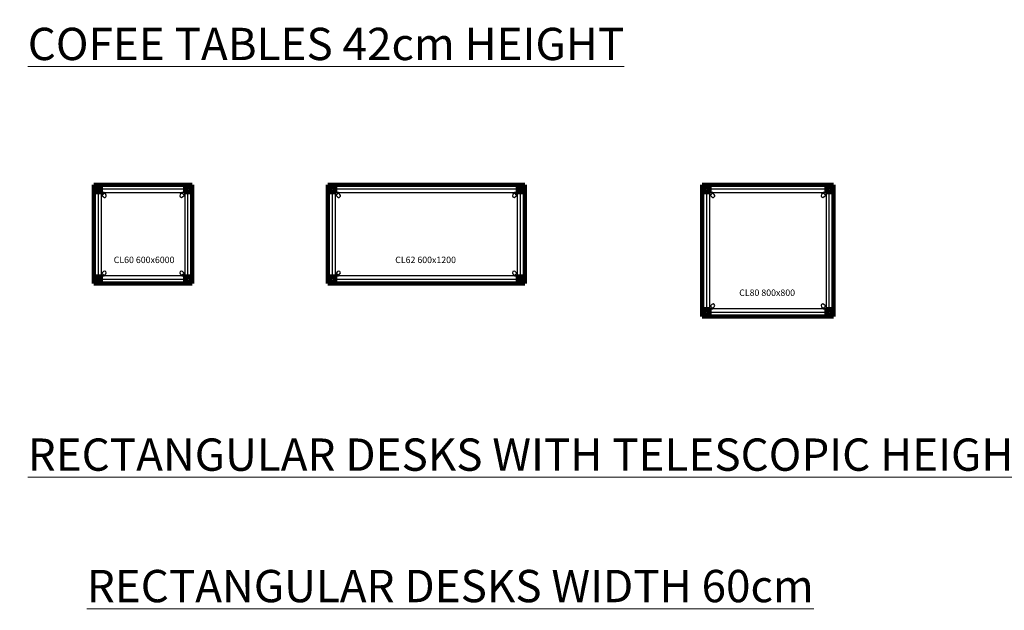
# Model space of a CAD drawing. Units: millimetres. Extents: x -10747 to 2865, y -21218 to 13705.
# Drawn here: x -10747 to -4746, y -12490 to -8895 of the extents above; entities that cross this region are included whole.
import ezdxf

# ---------------------------------------------------------------- set-up
doc = ezdxf.new("R2010")
doc.units = ezdxf.units.MM
for name, color, linetype, lineweight in [('2D', 255, 'Continuous', 18), ('REF', 3, 'Continuous', 9), ('TEXTO', 255, 'Continuous', 9)]:
    doc.layers.add(name, color=color, linetype=linetype, lineweight=lineweight)

# ---------------------------------------------------------------- blocks, each defined once
blk = doc.blocks.new('03_MESA COLECTIVA_MESA DE CENTRO - CL60 600x6000-624728-Nivel 1')
at = {"layer": '2D', "lineweight": 211}
for p, q in [((300, 300), (-300, 300)), ((-300, 300), (-300, -300)), ((-300, -300), (-300, 300)), ((-300, 300), (300, 300)), ((-300, 300), (-300, 300)), ((300, -300), (300, 300)), ((300, 300), (300, -300)), ((300, 300), (300, 300)), ((-300, -300), (300, -300)), ((300, -300), (-300, -300)), ((-300, -300), (-300, -300)), ((300, -300), (300, -300))]:
    blk.add_line(p, q, dxfattribs=at)
at = {"layer": '2D', "lineweight": 200}
for p, q in [((-292, 290.5), (-292, 258.5)), ((-292, 258.5), (-292, 290.5)), ((-258.5, 292), (-290.5, 292)), ((-290.5, 292), (-258.5, 292)), ((-290.5, 257), (-258.5, 257)), ((-258.5, 257), (-290.5, 257)), ((-257, 258.5), (-257, 290.5)), ((-257, 290.5), (-257, 258.5)), ((257, 290.5), (257, 258.5)), ((257, 258.5), (257, 290.5)), ((290.5, 292), (258.5, 292)), ((258.5, 292), (290.5, 292)), ((258.5, 257), (290.5, 257)), ((290.5, 257), (258.5, 257)), ((292, 258.5), (292, 290.5)), ((292, 290.5), (292, 258.5)), ((-292, -258.5), (-292, -290.5)), ((-292, -290.5), (-292, -258.5)), ((-258.5, -257), (-290.5, -257)), ((-290.5, -257), (-258.5, -257)), ((-290.5, -292), (-258.5, -292)), ((-258.5, -292), (-290.5, -292)), ((-257, -290.5), (-257, -258.5)), ((-257, -258.5), (-257, -290.5)), ((257, -258.5), (257, -290.5)), ((257, -290.5), (257, -258.5)), ((290.5, -257), (258.5, -257)), ((258.5, -257), (290.5, -257)), ((258.5, -292), (290.5, -292)), ((290.5, -292), (258.5, -292)), ((292, -290.5), (292, -258.5)), ((292, -258.5), (292, -290.5))]:
    blk.add_line(p, q, dxfattribs=at)
at = {"layer": '2D', "lineweight": 25}
for p, q in [((-292, 290.5), (-292, 258.5)), ((-292, 258.5), (-292, 290.5)), ((-258.5, 292), (-290.5, 292)), ((-290.5, 292), (-258.5, 292)), ((-290.5, 257), (-258.5, 257)), ((-258.5, 257), (-290.5, 257)), ((-274, 257), (-274, -257)), ((-272, 257), (-274, 257)), ((-274, 257), (-274, 257)), ((-274, 257), (-272, 257)), ((-256, 257), (-272, 257)), ((-272, 257), (-256, 257)), ((-257, 258.5), (-257, 290.5)), ((-257, 290.5), (-257, 258.5)), ((257, 274), (-257, 274)), ((-257, 272), (-257, 274)), ((-257, 274), (-257, 274)), ((-257, 274), (-257, 272)), ((-257, 256), (-257, 272)), ((-257, 272), (-257, 256)), ((-257, 256), (-257, 254)), ((-257, 254), (-257, 256)), ((-257, 254), (257, 254)), ((-257, 254), (-257, 254)), ((-256, 257), (-254, 257)), ((-254, 257), (-256, 257)), ((-254, -257), (-254, 257)), ((-254, 257), (-254, 257)), ((-254, 253), (-254, 237)), ((-254, 237), (-254, 253)), ((-237, 254), (-253, 254)), ((-253, 254), (-237, 254)), ((-236.5, 252), (-252, 236.5)), ((-252, 236.5), (-236.5, 252)), ((-236.5, 253.4), (-237, 254)), ((-237, 254), (-236.5, 253.4)), ((-237, 254), (-237, 254)), ((-227.1, 241.3), (-236.5, 250.6)), ((-227.1, 241.3), (-236.5, 250.6)), ((236.5, 250.6), (227.1, 241.3)), ((236.5, 250.6), (227.1, 241.3)), ((237, 254), (236.5, 253.4)), ((236.5, 253.4), (237, 254)), ((252, 236.5), (236.5, 252)), ((236.5, 252), (252, 236.5)), ((253, 254), (237, 254)), ((237, 254), (253, 254)), ((237, 254), (237, 254)), ((254, 257), (254, -257)), ((256, 257), (254, 257)), ((254, 257), (254, 257)), ((254, 257), (256, 257)), ((254, 237), (254, 253)), ((254, 253), (254, 237)), ((256, 257), (272, 257)), ((272, 257), (256, 257)), ((257, 290.5), (257, 258.5)), ((257, 258.5), (257, 290.5)), ((257, 272), (257, 274)), ((257, 274), (257, 274)), ((257, 274), (257, 272)), ((257, 256), (257, 272)), ((257, 272), (257, 256)), ((257, 256), (257, 254)), ((257, 254), (257, 256)), ((257, 254), (257, 254)), ((290.5, 292), (258.5, 292)), ((258.5, 292), (290.5, 292)), ((258.5, 257), (290.5, 257)), ((290.5, 257), (258.5, 257)), ((272, 257), (274, 257)), ((274, 257), (272, 257)), ((274, -257), (274, 257)), ((274, 257), (274, 257)), ((292, 258.5), (292, 290.5)), ((292, 290.5), (292, 258.5)), ((-254, 237), (-253.4, 236.5)), ((-253.4, 236.5), (-254, 237)), ((-254, 237), (-254, 237)), ((-250.6, 236.5), (-241.3, 227.1)), ((-250.6, 236.5), (-241.3, 227.1)), ((241.3, 227.1), (250.6, 236.5)), ((241.3, 227.1), (250.6, 236.5)), ((253.4, 236.5), (254, 237)), ((254, 237), (253.4, 236.5)), ((254, 237), (254, 237)), ((-253.4, -236.5), (-254, -237)), ((-254, -237), (-253.4, -236.5)), ((-254, -237), (-254, -253)), ((-254, -253), (-254, -237)), ((-254, -237), (-254, -237)), ((-252, -236.5), (-236.5, -252)), ((-236.5, -252), (-252, -236.5)), ((-241.3, -227.1), (-250.6, -236.5)), ((-241.3, -227.1), (-250.6, -236.5)), ((236.5, -252), (252, -236.5)), ((252, -236.5), (236.5, -252)), ((250.6, -236.5), (241.3, -227.1)), ((250.6, -236.5), (241.3, -227.1)), ((254, -237), (253.4, -236.5)), ((253.4, -236.5), (254, -237)), ((254, -253), (254, -237)), ((254, -237), (254, -253)), ((254, -237), (254, -237)), ((-292, -258.5), (-292, -290.5)), ((-292, -290.5), (-292, -258.5)), ((-258.5, -257), (-290.5, -257)), ((-290.5, -257), (-258.5, -257)), ((-290.5, -292), (-258.5, -292)), ((-258.5, -292), (-290.5, -292)), ((-272, -257), (-274, -257)), ((-274, -257), (-274, -257)), ((-274, -257), (-272, -257)), ((-256, -257), (-272, -257)), ((-272, -257), (-256, -257)), ((257, -254), (-257, -254)), ((-257, -256), (-257, -254)), ((-257, -254), (-257, -254)), ((-257, -254), (-257, -256)), ((-257, -256), (-257, -272)), ((-257, -272), (-257, -256)), ((-257, -290.5), (-257, -258.5)), ((-257, -258.5), (-257, -290.5)), ((-257, -272), (-257, -274)), ((-257, -274), (-257, -272)), ((-257, -274), (257, -274)), ((-257, -274), (-257, -274)), ((-256, -257), (-254, -257)), ((-254, -257), (-256, -257)), ((-254, -257), (-254, -257)), ((-253, -254), (-237, -254)), ((-237, -254), (-253, -254)), ((-237, -254), (-236.5, -253.4)), ((-236.5, -253.4), (-237, -254)), ((-237, -254), (-237, -254)), ((-236.5, -250.6), (-227.1, -241.3)), ((-236.5, -250.6), (-227.1, -241.3)), ((227.1, -241.3), (236.5, -250.6)), ((227.1, -241.3), (236.5, -250.6)), ((236.5, -253.4), (237, -254)), ((237, -254), (236.5, -253.4)), ((237, -254), (253, -254)), ((253, -254), (237, -254)), ((237, -254), (237, -254)), ((256, -257), (254, -257)), ((254, -257), (254, -257)), ((254, -257), (256, -257)), ((256, -257), (272, -257)), ((272, -257), (256, -257)), ((257, -256), (257, -254)), ((257, -254), (257, -254)), ((257, -254), (257, -256)), ((257, -256), (257, -272)), ((257, -272), (257, -256)), ((257, -258.5), (257, -290.5)), ((257, -290.5), (257, -258.5)), ((257, -272), (257, -274)), ((257, -274), (257, -272)), ((257, -274), (257, -274)), ((290.5, -257), (258.5, -257)), ((258.5, -257), (290.5, -257)), ((258.5, -292), (290.5, -292)), ((290.5, -292), (258.5, -292)), ((272, -257), (274, -257)), ((274, -257), (272, -257)), ((274, -257), (274, -257)), ((292, -290.5), (292, -258.5)), ((292, -258.5), (292, -290.5))]:
    blk.add_line(p, q, dxfattribs=at)
at = {"layer": '2D', "lineweight": 200}
for points in [[(-256.6, 274.5), (-257.8, 280.9), (-261.1, 286.4), (-266.3, 290.4), (-272.5, 292.3), (-279, 291.9), (-284.9, 289.1), (-289.4, 284.5), (-292, 278.5), (-292.4, 274.5)], [(-292.4, 274.5), (-291.2, 268.1), (-287.9, 262.6), (-282.7, 258.6), (-276.5, 256.7), (-270, 257.1), (-264.1, 259.9), (-259.6, 264.5), (-257, 270.5), (-256.6, 274.5)], [(292.4, 274.5), (291.2, 280.9), (287.9, 286.4), (282.7, 290.4), (276.5, 292.3), (270, 291.9), (264.1, 289.1), (259.6, 284.5), (257, 278.5), (256.6, 274.5)], [(256.6, 274.5), (257.8, 268.1), (261.1, 262.6), (266.3, 258.6), (272.5, 256.7), (279, 257.1), (284.9, 259.9), (289.4, 264.5), (292, 270.5), (292.4, 274.5)], [(-256.6, -274.5), (-257.8, -268.1), (-261.1, -262.6), (-266.3, -258.6), (-272.5, -256.7), (-279, -257.1), (-284.9, -259.9), (-289.4, -264.5), (-292, -270.5), (-292.4, -274.5)], [(-292.4, -274.5), (-291.2, -280.9), (-287.9, -286.4), (-282.7, -290.4), (-276.5, -292.3), (-270, -291.9), (-264.1, -289.1), (-259.6, -284.5), (-257, -278.5), (-256.6, -274.5)], [(292.4, -274.5), (291.2, -268.1), (287.9, -262.6), (282.7, -258.6), (276.5, -256.7), (270, -257.1), (264.1, -259.9), (259.6, -264.5), (257, -270.5), (256.6, -274.5)], [(256.6, -274.5), (257.8, -280.9), (261.1, -286.4), (266.3, -290.4), (272.5, -292.3), (279, -291.9), (284.9, -289.1), (289.4, -284.5), (292, -278.5), (292.4, -274.5)]]:
    blk.add_lwpolyline(points, dxfattribs=at)
for centre, radius, start, end in [((-274.5, 274.5), 17.5, 0, 180), ((-290.5, 290.5), 1.5, 90, 180), ((-290.5, 290.5), 1.5, 90, 180), ((-274.5, 274.5), 17.5, 180, 0), ((-290.5, 258.5), 1.5, 180, 270), ((-290.5, 258.5), 1.5, 180, 270), ((-274.5, 274.5), 15, 0, 180), ((-274.5, 274.5), 15, 180, 0), ((-258.5, 290.5), 1.5, 0, 90), ((-258.5, 290.5), 1.5, 0, 90), ((-258.5, 258.5), 1.5, 270, 0), ((-258.5, 258.5), 1.5, 270, 0), ((274.5, 274.5), 17.5, 0, 180), ((258.5, 290.5), 1.5, 90, 180), ((258.5, 290.5), 1.5, 90, 180), ((274.5, 274.5), 17.5, 180, 0), ((258.5, 258.5), 1.5, 180, 270), ((258.5, 258.5), 1.5, 180, 270), ((274.5, 274.5), 15, 0, 180), ((274.5, 274.5), 15, 180, 0), ((290.5, 290.5), 1.5, 0, 90), ((290.5, 290.5), 1.5, 0, 90), ((290.5, 258.5), 1.5, 270, 0), ((290.5, 258.5), 1.5, 270, 0), ((-274.5, -274.5), 17.5, 0, 180), ((-290.5, -258.5), 1.5, 90, 180), ((-290.5, -258.5), 1.5, 90, 180), ((-274.5, -274.5), 17.5, 180, 0), ((-290.5, -290.5), 1.5, 180, 270), ((-290.5, -290.5), 1.5, 180, 270), ((-274.5, -274.5), 15, 0, 180), ((-274.5, -274.5), 15, 180, 0), ((-258.5, -258.5), 1.5, 0, 90), ((-258.5, -258.5), 1.5, 0, 90), ((-258.5, -290.5), 1.5, 270, 0), ((-258.5, -290.5), 1.5, 270, 0), ((274.5, -274.5), 17.5, 0, 180), ((258.5, -258.5), 1.5, 90, 180), ((258.5, -258.5), 1.5, 90, 180), ((274.5, -274.5), 17.5, 180, 0), ((258.5, -290.5), 1.5, 180, 270), ((258.5, -290.5), 1.5, 180, 270), ((274.5, -274.5), 15, 0, 180), ((274.5, -274.5), 15, 180, 0), ((290.5, -258.5), 1.5, 0, 90), ((290.5, -258.5), 1.5, 0, 90), ((290.5, -290.5), 1.5, 270, 0), ((290.5, -290.5), 1.5, 270, 0)]:
    blk.add_arc(centre, radius, start, end, dxfattribs=at)
at = {"layer": '2D', "lineweight": 25}
for centre, radius, start, end in [((-290.5, 290.5), 1.5, 90, 180), ((-290.5, 290.5), 1.5, 90, 180), ((-290.5, 258.5), 1.5, 180, 270), ((-290.5, 258.5), 1.5, 180, 270), ((-258.5, 290.5), 1.5, 0, 90), ((-258.5, 290.5), 1.5, 0, 90), ((-258.5, 258.5), 1.5, 270, 0), ((-258.5, 258.5), 1.5, 270, 0), ((-253, 253), 1, 90, 180), ((-253, 253), 1, 90, 180), ((-234.2, 234.2), 10, 225, 45), ((-234.2, 234.2), 10, 225, 45), ((-235.8, 251.3), 1, 135, 225), ((-235.8, 251.3), 1, 135, 225), ((-237.2, 252.7), 1, 315, 45), ((-237.2, 252.7), 1, 315, 45), ((234.2, 234.2), 10, 135, 315), ((234.2, 234.2), 10, 135, 315), ((237.2, 252.7), 1, 135, 225), ((237.2, 252.7), 1, 135, 225), ((235.8, 251.3), 1, 315, 45), ((235.8, 251.3), 1, 315, 45), ((253, 253), 1, 0, 90), ((253, 253), 1, 0, 90), ((258.5, 290.5), 1.5, 90, 180), ((258.5, 290.5), 1.5, 90, 180), ((258.5, 258.5), 1.5, 180, 270), ((258.5, 258.5), 1.5, 180, 270), ((290.5, 290.5), 1.5, 0, 90), ((290.5, 290.5), 1.5, 0, 90), ((290.5, 258.5), 1.5, 270, 0), ((290.5, 258.5), 1.5, 270, 0), ((-252.7, 237.2), 1, 225, 315), ((-252.7, 237.2), 1, 225, 315), ((-251.3, 235.8), 1, 45, 135), ((-251.3, 235.8), 1, 45, 135), ((251.3, 235.8), 1, 45, 135), ((251.3, 235.8), 1, 45, 135), ((252.7, 237.2), 1, 225, 315), ((252.7, 237.2), 1, 225, 315), ((-252.7, -237.2), 1, 45, 135), ((-252.7, -237.2), 1, 45, 135), ((-251.3, -235.8), 1, 225, 315), ((-251.3, -235.8), 1, 225, 315), ((-234.2, -234.2), 10, 315, 135), ((-234.2, -234.2), 10, 315, 135), ((234.2, -234.2), 10, 45, 225), ((234.2, -234.2), 10, 45, 225), ((251.3, -235.8), 1, 225, 315), ((251.3, -235.8), 1, 225, 315), ((252.7, -237.2), 1, 45, 135), ((252.7, -237.2), 1, 45, 135), ((-290.5, -258.5), 1.5, 90, 180), ((-290.5, -258.5), 1.5, 90, 180), ((-290.5, -290.5), 1.5, 180, 270), ((-290.5, -290.5), 1.5, 180, 270), ((-258.5, -258.5), 1.5, 0, 90), ((-258.5, -258.5), 1.5, 0, 90), ((-258.5, -290.5), 1.5, 270, 0), ((-258.5, -290.5), 1.5, 270, 0), ((-253, -253), 1, 180, 270), ((-253, -253), 1, 180, 270), ((-235.8, -251.3), 1, 135, 225), ((-235.8, -251.3), 1, 135, 225), ((-237.2, -252.7), 1, 315, 45), ((-237.2, -252.7), 1, 315, 45), ((237.2, -252.7), 1, 135, 225), ((237.2, -252.7), 1, 135, 225), ((235.8, -251.3), 1, 315, 45), ((235.8, -251.3), 1, 315, 45), ((253, -253), 1, 270, 360), ((253, -253), 1, 270, 0), ((258.5, -258.5), 1.5, 90, 180), ((258.5, -258.5), 1.5, 90, 180), ((258.5, -290.5), 1.5, 180, 270), ((258.5, -290.5), 1.5, 180, 270), ((290.5, -258.5), 1.5, 0, 90), ((290.5, -258.5), 1.5, 0, 90), ((290.5, -290.5), 1.5, 270, 0), ((290.5, -290.5), 1.5, 270, 0)]:
    blk.add_arc(centre, radius, start, end, dxfattribs=at)
blk = doc.blocks.new('A$C4F4701EF')
at = {"layer": '2D'}
blk.add_blockref('03_MESA COLECTIVA_MESA DE CENTRO - CL60 600x6000-624728-Nivel 1', (300, 300), dxfattribs=at)
at = {"layer": 'REF', "insert": (306.5, 163.7), "char_height": 39.341, "width": 439.649, "attachment_point": 2, "line_spacing_factor": 0.938532, "bg_fill": 3, "box_fill_scale": 1.25, "bg_fill_color": 0, "bg_fill_transparency": 0}
blk.add_mtext('\\fArial|b0|i0|c0|p34|;CL60 600x6000', dxfattribs=at)
blk = doc.blocks.new('03_MESA COLECTIVA_MESA DE CENTRO - CL62 600x1200-624724-Nivel 1')
at = {"layer": '2D', "lineweight": 211}
for p, q in [((600, 300), (-600, 300)), ((-600, 300), (-600, -300)), ((-600, -300), (-600, 300)), ((-600, 300), (600, 300)), ((-600, 300), (-600, 300)), ((600, -300), (600, 300)), ((600, 300), (600, -300)), ((600, 300), (600, 300)), ((-600, -300), (600, -300)), ((600, -300), (-600, -300)), ((-600, -300), (-600, -300)), ((600, -300), (600, -300))]:
    blk.add_line(p, q, dxfattribs=at)
at = {"layer": '2D', "lineweight": 200}
for p, q in [((-592, 290.5), (-592, 258.5)), ((-592, 258.5), (-592, 290.5)), ((-558.5, 292), (-590.5, 292)), ((-590.5, 292), (-558.5, 292)), ((-590.5, 257), (-558.5, 257)), ((-558.5, 257), (-590.5, 257)), ((-557, 258.5), (-557, 290.5)), ((-557, 290.5), (-557, 258.5)), ((557, 290.5), (557, 258.5)), ((557, 258.5), (557, 290.5)), ((590.5, 292), (558.5, 292)), ((558.5, 292), (590.5, 292)), ((558.5, 257), (590.5, 257)), ((590.5, 257), (558.5, 257)), ((592, 258.5), (592, 290.5)), ((592, 290.5), (592, 258.5)), ((-592, -258.5), (-592, -290.5)), ((-592, -290.5), (-592, -258.5)), ((-558.5, -257), (-590.5, -257)), ((-590.5, -257), (-558.5, -257)), ((-590.5, -292), (-558.5, -292)), ((-558.5, -292), (-590.5, -292)), ((-557, -290.5), (-557, -258.5)), ((-557, -258.5), (-557, -290.5)), ((557, -258.5), (557, -290.5)), ((557, -290.5), (557, -258.5)), ((590.5, -257), (558.5, -257)), ((558.5, -257), (590.5, -257)), ((558.5, -292), (590.5, -292)), ((590.5, -292), (558.5, -292)), ((592, -290.5), (592, -258.5)), ((592, -258.5), (592, -290.5))]:
    blk.add_line(p, q, dxfattribs=at)
at = {"layer": '2D', "lineweight": 25}
for p, q in [((-592, 290.5), (-592, 258.5)), ((-592, 258.5), (-592, 290.5)), ((-558.5, 292), (-590.5, 292)), ((-590.5, 292), (-558.5, 292)), ((-590.5, 257), (-558.5, 257)), ((-558.5, 257), (-590.5, 257)), ((-574, 257), (-574, -257)), ((-572, 257), (-574, 257)), ((-574, 257), (-574, 257)), ((-574, 257), (-572, 257)), ((-556, 257), (-572, 257)), ((-572, 257), (-556, 257)), ((-557, 258.5), (-557, 290.5)), ((-557, 290.5), (-557, 258.5)), ((557, 274), (-557, 274)), ((-557, 272), (-557, 274)), ((-557, 274), (-557, 274)), ((-557, 274), (-557, 272)), ((-557, 256), (-557, 272)), ((-557, 272), (-557, 256)), ((-557, 256), (-557, 254)), ((-557, 254), (-557, 256)), ((-557, 254), (557, 254)), ((-557, 254), (-557, 254)), ((-556, 257), (-554, 257)), ((-554, 257), (-556, 257)), ((-554, -257), (-554, 257)), ((-554, 257), (-554, 257)), ((-554, 253), (-554, 237)), ((-554, 237), (-554, 253)), ((-537, 254), (-553, 254)), ((-553, 254), (-537, 254)), ((-536.5, 252), (-552, 236.5)), ((-552, 236.5), (-536.5, 252)), ((-536.5, 253.4), (-537, 254)), ((-537, 254), (-536.5, 253.4)), ((-537, 254), (-537, 254)), ((-527.1, 241.3), (-536.5, 250.6)), ((-527.1, 241.3), (-536.5, 250.6)), ((536.5, 250.6), (527.1, 241.3)), ((536.5, 250.6), (527.1, 241.3)), ((537, 254), (536.5, 253.4)), ((536.5, 253.4), (537, 254)), ((552, 236.5), (536.5, 252)), ((536.5, 252), (552, 236.5)), ((553, 254), (537, 254)), ((537, 254), (553, 254)), ((537, 254), (537, 254)), ((554, 257), (554, -257)), ((556, 257), (554, 257)), ((554, 257), (554, 257)), ((554, 257), (556, 257)), ((554, 237), (554, 253)), ((554, 253), (554, 237)), ((556, 257), (572, 257)), ((572, 257), (556, 257)), ((557, 290.5), (557, 258.5)), ((557, 258.5), (557, 290.5)), ((557, 272), (557, 274)), ((557, 274), (557, 274)), ((557, 274), (557, 272)), ((557, 256), (557, 272)), ((557, 272), (557, 256)), ((557, 256), (557, 254)), ((557, 254), (557, 256)), ((557, 254), (557, 254)), ((590.5, 292), (558.5, 292)), ((558.5, 292), (590.5, 292)), ((558.5, 257), (590.5, 257)), ((590.5, 257), (558.5, 257)), ((572, 257), (574, 257)), ((574, 257), (572, 257)), ((574, -257), (574, 257)), ((574, 257), (574, 257)), ((592, 258.5), (592, 290.5)), ((592, 290.5), (592, 258.5)), ((-554, 237), (-553.4, 236.5)), ((-553.4, 236.5), (-554, 237)), ((-554, 237), (-554, 237)), ((-550.6, 236.5), (-541.3, 227.1)), ((-550.6, 236.5), (-541.3, 227.1)), ((541.3, 227.1), (550.6, 236.5)), ((541.3, 227.1), (550.6, 236.5)), ((553.4, 236.5), (554, 237)), ((554, 237), (553.4, 236.5)), ((554, 237), (554, 237)), ((-553.4, -236.5), (-554, -237)), ((-554, -237), (-553.4, -236.5)), ((-554, -237), (-554, -253)), ((-554, -253), (-554, -237)), ((-554, -237), (-554, -237)), ((-552, -236.5), (-536.5, -252)), ((-536.5, -252), (-552, -236.5)), ((-541.3, -227.1), (-550.6, -236.5)), ((-541.3, -227.1), (-550.6, -236.5)), ((536.5, -252), (552, -236.5)), ((552, -236.5), (536.5, -252)), ((550.6, -236.5), (541.3, -227.1)), ((550.6, -236.5), (541.3, -227.1)), ((554, -237), (553.4, -236.5)), ((553.4, -236.5), (554, -237)), ((554, -253), (554, -237)), ((554, -237), (554, -253)), ((554, -237), (554, -237)), ((-592, -258.5), (-592, -290.5)), ((-592, -290.5), (-592, -258.5)), ((-558.5, -257), (-590.5, -257)), ((-590.5, -257), (-558.5, -257)), ((-590.5, -292), (-558.5, -292)), ((-558.5, -292), (-590.5, -292)), ((-572, -257), (-574, -257)), ((-574, -257), (-574, -257)), ((-574, -257), (-572, -257)), ((-556, -257), (-572, -257)), ((-572, -257), (-556, -257)), ((557, -254), (-557, -254)), ((-557, -256), (-557, -254)), ((-557, -254), (-557, -254)), ((-557, -254), (-557, -256)), ((-557, -256), (-557, -272)), ((-557, -272), (-557, -256)), ((-557, -290.5), (-557, -258.5)), ((-557, -258.5), (-557, -290.5)), ((-557, -272), (-557, -274)), ((-557, -274), (-557, -272)), ((-557, -274), (557, -274)), ((-557, -274), (-557, -274)), ((-556, -257), (-554, -257)), ((-554, -257), (-556, -257)), ((-554, -257), (-554, -257)), ((-553, -254), (-537, -254)), ((-537, -254), (-553, -254)), ((-537, -254), (-536.5, -253.4)), ((-536.5, -253.4), (-537, -254)), ((-537, -254), (-537, -254)), ((-536.5, -250.6), (-527.1, -241.3)), ((-536.5, -250.6), (-527.1, -241.3)), ((527.1, -241.3), (536.5, -250.6)), ((527.1, -241.3), (536.5, -250.6)), ((536.5, -253.4), (537, -254)), ((537, -254), (536.5, -253.4)), ((537, -254), (553, -254)), ((553, -254), (537, -254)), ((537, -254), (537, -254)), ((556, -257), (554, -257)), ((554, -257), (554, -257)), ((554, -257), (556, -257)), ((556, -257), (572, -257)), ((572, -257), (556, -257)), ((557, -256), (557, -254)), ((557, -254), (557, -254)), ((557, -254), (557, -256)), ((557, -256), (557, -272)), ((557, -272), (557, -256)), ((557, -258.5), (557, -290.5)), ((557, -290.5), (557, -258.5)), ((557, -272), (557, -274)), ((557, -274), (557, -272)), ((557, -274), (557, -274)), ((590.5, -257), (558.5, -257)), ((558.5, -257), (590.5, -257)), ((558.5, -292), (590.5, -292)), ((590.5, -292), (558.5, -292)), ((572, -257), (574, -257)), ((574, -257), (572, -257)), ((574, -257), (574, -257)), ((592, -290.5), (592, -258.5)), ((592, -258.5), (592, -290.5))]:
    blk.add_line(p, q, dxfattribs=at)
at = {"layer": '2D', "lineweight": 200}
for points in [[(-556.6, 274.5), (-557.8, 280.9), (-561.1, 286.4), (-566.3, 290.4), (-572.5, 292.3), (-579, 291.9), (-584.9, 289.1), (-589.4, 284.5), (-592, 278.5), (-592.4, 274.5)], [(-592.4, 274.5), (-591.2, 268.1), (-587.9, 262.6), (-582.7, 258.6), (-576.5, 256.7), (-570, 257.1), (-564.1, 259.9), (-559.6, 264.5), (-557, 270.5), (-556.6, 274.5)], [(592.4, 274.5), (591.2, 280.9), (587.9, 286.4), (582.7, 290.4), (576.5, 292.3), (570, 291.9), (564.1, 289.1), (559.6, 284.5), (557, 278.5), (556.6, 274.5)], [(556.6, 274.5), (557.8, 268.1), (561.1, 262.6), (566.3, 258.6), (572.5, 256.7), (579, 257.1), (584.9, 259.9), (589.4, 264.5), (592, 270.5), (592.4, 274.5)], [(-556.6, -274.5), (-557.8, -268.1), (-561.1, -262.6), (-566.3, -258.6), (-572.5, -256.7), (-579, -257.1), (-584.9, -259.9), (-589.4, -264.5), (-592, -270.5), (-592.4, -274.5)], [(-592.4, -274.5), (-591.2, -280.9), (-587.9, -286.4), (-582.7, -290.4), (-576.5, -292.3), (-570, -291.9), (-564.1, -289.1), (-559.6, -284.5), (-557, -278.5), (-556.6, -274.5)], [(592.4, -274.5), (591.2, -268.1), (587.9, -262.6), (582.7, -258.6), (576.5, -256.7), (570, -257.1), (564.1, -259.9), (559.6, -264.5), (557, -270.5), (556.6, -274.5)], [(556.6, -274.5), (557.8, -280.9), (561.1, -286.4), (566.3, -290.4), (572.5, -292.3), (579, -291.9), (584.9, -289.1), (589.4, -284.5), (592, -278.5), (592.4, -274.5)]]:
    blk.add_lwpolyline(points, dxfattribs=at)
for centre, radius, start, end in [((-574.5, 274.5), 17.5, 0, 180), ((-590.5, 290.5), 1.5, 90, 180), ((-590.5, 290.5), 1.5, 90, 180), ((-574.5, 274.5), 17.5, 180, 0), ((-590.5, 258.5), 1.5, 180, 270), ((-590.5, 258.5), 1.5, 180, 270), ((-574.5, 274.5), 15, 0, 180), ((-574.5, 274.5), 15, 180, 0), ((-558.5, 290.5), 1.5, 0, 90), ((-558.5, 290.5), 1.5, 0, 90), ((-558.5, 258.5), 1.5, 270, 0), ((-558.5, 258.5), 1.5, 270, 0), ((574.5, 274.5), 17.5, 0, 180), ((558.5, 290.5), 1.5, 90, 180), ((558.5, 290.5), 1.5, 90, 180), ((574.5, 274.5), 17.5, 180, 0), ((558.5, 258.5), 1.5, 180, 270), ((558.5, 258.5), 1.5, 180, 270), ((574.5, 274.5), 15, 0, 180), ((574.5, 274.5), 15, 180, 0), ((590.5, 290.5), 1.5, 0, 90), ((590.5, 290.5), 1.5, 0, 90), ((590.5, 258.5), 1.5, 270, 0), ((590.5, 258.5), 1.5, 270, 0), ((-574.5, -274.5), 17.5, 0, 180), ((-590.5, -258.5), 1.5, 90, 180), ((-590.5, -258.5), 1.5, 90, 180), ((-574.5, -274.5), 17.5, 180, 0), ((-590.5, -290.5), 1.5, 180, 270), ((-590.5, -290.5), 1.5, 180, 270), ((-574.5, -274.5), 15, 0, 180), ((-574.5, -274.5), 15, 180, 0), ((-558.5, -258.5), 1.5, 0, 90), ((-558.5, -258.5), 1.5, 0, 90), ((-558.5, -290.5), 1.5, 270, 0), ((-558.5, -290.5), 1.5, 270, 0), ((574.5, -274.5), 17.5, 0, 180), ((558.5, -258.5), 1.5, 90, 180), ((558.5, -258.5), 1.5, 90, 180), ((574.5, -274.5), 17.5, 180, 0), ((558.5, -290.5), 1.5, 180, 270), ((558.5, -290.5), 1.5, 180, 270), ((574.5, -274.5), 15, 0, 180), ((574.5, -274.5), 15, 180, 0), ((590.5, -258.5), 1.5, 0, 90), ((590.5, -258.5), 1.5, 0, 90), ((590.5, -290.5), 1.5, 270, 0), ((590.5, -290.5), 1.5, 270, 0)]:
    blk.add_arc(centre, radius, start, end, dxfattribs=at)
at = {"layer": '2D', "lineweight": 25}
for centre, radius, start, end in [((-590.5, 290.5), 1.5, 90, 180), ((-590.5, 290.5), 1.5, 90, 180), ((-590.5, 258.5), 1.5, 180, 270), ((-590.5, 258.5), 1.5, 180, 270), ((-558.5, 290.5), 1.5, 0, 90), ((-558.5, 290.5), 1.5, 0, 90), ((-558.5, 258.5), 1.5, 270, 0), ((-558.5, 258.5), 1.5, 270, 0), ((-553, 253), 1, 90, 180), ((-553, 253), 1, 90, 180), ((-534.2, 234.2), 10, 225, 45), ((-534.2, 234.2), 10, 225, 45), ((-535.8, 251.3), 1, 135, 225), ((-535.8, 251.3), 1, 135, 225), ((-537.2, 252.7), 1, 315, 45), ((-537.2, 252.7), 1, 315, 45), ((534.2, 234.2), 10, 135, 315), ((534.2, 234.2), 10, 135, 315), ((537.2, 252.7), 1, 135, 225), ((537.2, 252.7), 1, 135, 225), ((535.8, 251.3), 1, 315, 45), ((535.8, 251.3), 1, 315, 45), ((553, 253), 1, 0, 90), ((553, 253), 1, 0, 90), ((558.5, 290.5), 1.5, 90, 180), ((558.5, 290.5), 1.5, 90, 180), ((558.5, 258.5), 1.5, 180, 270), ((558.5, 258.5), 1.5, 180, 270), ((590.5, 290.5), 1.5, 0, 90), ((590.5, 290.5), 1.5, 0, 90), ((590.5, 258.5), 1.5, 270, 0), ((590.5, 258.5), 1.5, 270, 0), ((-552.7, 237.2), 1, 225, 315), ((-552.7, 237.2), 1, 225, 315), ((-551.3, 235.8), 1, 45, 135), ((-551.3, 235.8), 1, 45, 135), ((551.3, 235.8), 1, 45, 135), ((551.3, 235.8), 1, 45, 135), ((552.7, 237.2), 1, 225, 315), ((552.7, 237.2), 1, 225, 315), ((-552.7, -237.2), 1, 45, 135), ((-552.7, -237.2), 1, 45, 135), ((-551.3, -235.8), 1, 225, 315), ((-551.3, -235.8), 1, 225, 315), ((-534.2, -234.2), 10, 315, 135), ((-534.2, -234.2), 10, 315, 135), ((534.2, -234.2), 10, 45, 225), ((534.2, -234.2), 10, 45, 225), ((551.3, -235.8), 1, 225, 315), ((551.3, -235.8), 1, 225, 315), ((552.7, -237.2), 1, 45, 135), ((552.7, -237.2), 1, 45, 135), ((-590.5, -258.5), 1.5, 90, 180), ((-590.5, -258.5), 1.5, 90, 180), ((-590.5, -290.5), 1.5, 180, 270), ((-590.5, -290.5), 1.5, 180, 270), ((-558.5, -258.5), 1.5, 0, 90), ((-558.5, -258.5), 1.5, 0, 90), ((-558.5, -290.5), 1.5, 270, 360), ((-558.5, -290.5), 1.5, 270, 360), ((-553, -253), 1, 180, 270), ((-553, -253), 1, 180, 270), ((-535.8, -251.3), 1, 135, 225), ((-535.8, -251.3), 1, 135, 225), ((-537.2, -252.7), 1, 315, 45), ((-537.2, -252.7), 1, 315, 45), ((537.2, -252.7), 1, 135, 225), ((537.2, -252.7), 1, 135, 225), ((535.8, -251.3), 1, 315, 45), ((535.8, -251.3), 1, 315, 45), ((553, -253), 1, 270, 360), ((553, -253), 1, 270, 0), ((558.5, -258.5), 1.5, 90, 180), ((558.5, -258.5), 1.5, 90, 180), ((558.5, -290.5), 1.5, 180, 270), ((558.5, -290.5), 1.5, 180, 270), ((590.5, -258.5), 1.5, 0, 90), ((590.5, -258.5), 1.5, 0, 90), ((590.5, -290.5), 1.5, 270, 360), ((590.5, -290.5), 1.5, 270, 0)]:
    blk.add_arc(centre, radius, start, end, dxfattribs=at)
blk = doc.blocks.new('A$C2A66482F')
at = {"layer": '2D'}
blk.add_blockref('03_MESA COLECTIVA_MESA DE CENTRO - CL62 600x1200-624724-Nivel 1', (600, 300), dxfattribs=at)
at = {"layer": 'REF', "insert": (594.9, 163.7), "char_height": 39.341, "width": 462.72, "attachment_point": 2, "line_spacing_factor": 0.938532, "bg_fill": 3, "box_fill_scale": 1.25, "bg_fill_color": 0, "bg_fill_transparency": 0}
blk.add_mtext('\\fArial|b0|i0|c0|p34|;CL62 600x1200', dxfattribs=at)
blk = doc.blocks.new('03_MESA COLECTIVA_MESA DE CENTRO - CL80 800x800-624722-Nivel 1')
at = {"layer": '2D', "lineweight": 211}
for p, q in [((400, 400), (-400, 400)), ((-400, 400), (-400, -400)), ((-400, -400), (-400, 400)), ((-400, 400), (400, 400)), ((-400, 400), (-400, 400)), ((400, -400), (400, 400)), ((400, 400), (400, -400)), ((400, 400), (400, 400)), ((-400, -400), (400, -400)), ((400, -400), (-400, -400)), ((-400, -400), (-400, -400)), ((400, -400), (400, -400))]:
    blk.add_line(p, q, dxfattribs=at)
at = {"layer": '2D', "lineweight": 200}
for p, q in [((-392, 390.5), (-392, 358.5)), ((-392, 358.5), (-392, 390.5)), ((-358.5, 392), (-390.5, 392)), ((-390.5, 392), (-358.5, 392)), ((-357, 358.5), (-357, 390.5)), ((-357, 390.5), (-357, 358.5)), ((357, 390.5), (357, 358.5)), ((357, 358.5), (357, 390.5)), ((390.5, 392), (358.5, 392)), ((358.5, 392), (390.5, 392)), ((392, 358.5), (392, 390.5)), ((392, 390.5), (392, 358.5)), ((-390.5, 357), (-358.5, 357)), ((-358.5, 357), (-390.5, 357)), ((358.5, 357), (390.5, 357)), ((390.5, 357), (358.5, 357)), ((-392, -358.5), (-392, -390.5)), ((-392, -390.5), (-392, -358.5)), ((-358.5, -357), (-390.5, -357)), ((-390.5, -357), (-358.5, -357)), ((-357, -390.5), (-357, -358.5)), ((-357, -358.5), (-357, -390.5)), ((357, -358.5), (357, -390.5)), ((357, -390.5), (357, -358.5)), ((390.5, -357), (358.5, -357)), ((358.5, -357), (390.5, -357)), ((392, -390.5), (392, -358.5)), ((392, -358.5), (392, -390.5)), ((-390.5, -392), (-358.5, -392)), ((-358.5, -392), (-390.5, -392)), ((358.5, -392), (390.5, -392)), ((390.5, -392), (358.5, -392))]:
    blk.add_line(p, q, dxfattribs=at)
at = {"layer": '2D', "lineweight": 25}
for p, q in [((-392, 390.5), (-392, 358.5)), ((-392, 358.5), (-392, 390.5)), ((-358.5, 392), (-390.5, 392)), ((-390.5, 392), (-358.5, 392)), ((-357, 358.5), (-357, 390.5)), ((-357, 390.5), (-357, 358.5)), ((357, 374), (-357, 374)), ((-357, 372), (-357, 374)), ((-357, 374), (-357, 374)), ((-357, 374), (-357, 372)), ((-357, 356), (-357, 372)), ((-357, 372), (-357, 356)), ((357, 390.5), (357, 358.5)), ((357, 358.5), (357, 390.5)), ((357, 372), (357, 374)), ((357, 374), (357, 374)), ((357, 374), (357, 372)), ((357, 356), (357, 372)), ((357, 372), (357, 356)), ((390.5, 392), (358.5, 392)), ((358.5, 392), (390.5, 392)), ((392, 358.5), (392, 390.5)), ((392, 390.5), (392, 358.5)), ((-390.5, 357), (-358.5, 357)), ((-358.5, 357), (-390.5, 357)), ((-374, 357), (-374, -357)), ((-372, 357), (-374, 357)), ((-374, 357), (-374, 357)), ((-374, 357), (-372, 357)), ((-356, 357), (-372, 357)), ((-372, 357), (-356, 357)), ((-357, 356), (-357, 354)), ((-357, 354), (-357, 356)), ((-357, 354), (357, 354)), ((-357, 354), (-357, 354)), ((-356, 357), (-354, 357)), ((-354, 357), (-356, 357)), ((-354, -357), (-354, 357)), ((-354, 357), (-354, 357)), ((-354, 353), (-354, 337)), ((-354, 337), (-354, 353)), ((-354, 337), (-353.4, 336.5)), ((-353.4, 336.5), (-354, 337)), ((-354, 337), (-354, 337)), ((-337, 354), (-353, 354)), ((-353, 354), (-337, 354)), ((-336.5, 352), (-352, 336.5)), ((-352, 336.5), (-336.5, 352)), ((-350.6, 336.5), (-341.3, 327.1)), ((-350.6, 336.5), (-341.3, 327.1)), ((-336.5, 353.4), (-337, 354)), ((-337, 354), (-336.5, 353.4)), ((-337, 354), (-337, 354)), ((-327.1, 341.3), (-336.5, 350.6)), ((-327.1, 341.3), (-336.5, 350.6)), ((336.5, 350.6), (327.1, 341.3)), ((336.5, 350.6), (327.1, 341.3)), ((337, 354), (336.5, 353.4)), ((336.5, 353.4), (337, 354)), ((352, 336.5), (336.5, 352)), ((336.5, 352), (352, 336.5)), ((353, 354), (337, 354)), ((337, 354), (353, 354)), ((337, 354), (337, 354)), ((341.3, 327.1), (350.6, 336.5)), ((341.3, 327.1), (350.6, 336.5)), ((353.4, 336.5), (354, 337)), ((354, 337), (353.4, 336.5)), ((354, 357), (354, -357)), ((356, 357), (354, 357)), ((354, 357), (354, 357)), ((354, 357), (356, 357)), ((354, 337), (354, 353)), ((354, 353), (354, 337)), ((354, 337), (354, 337)), ((356, 357), (372, 357)), ((372, 357), (356, 357)), ((357, 356), (357, 354)), ((357, 354), (357, 356)), ((357, 354), (357, 354)), ((358.5, 357), (390.5, 357)), ((390.5, 357), (358.5, 357)), ((372, 357), (374, 357)), ((374, 357), (372, 357)), ((374, -357), (374, 357)), ((374, 357), (374, 357)), ((-392, -358.5), (-392, -390.5)), ((-392, -390.5), (-392, -358.5)), ((-358.5, -357), (-390.5, -357)), ((-390.5, -357), (-358.5, -357)), ((-372, -357), (-374, -357)), ((-374, -357), (-374, -357)), ((-374, -357), (-372, -357)), ((-356, -357), (-372, -357)), ((-372, -357), (-356, -357)), ((357, -354), (-357, -354)), ((-357, -356), (-357, -354)), ((-357, -354), (-357, -354)), ((-357, -354), (-357, -356)), ((-357, -356), (-357, -372)), ((-357, -372), (-357, -356)), ((-357, -390.5), (-357, -358.5)), ((-357, -358.5), (-357, -390.5)), ((-356, -357), (-354, -357)), ((-354, -357), (-356, -357)), ((-353.4, -336.5), (-354, -337)), ((-354, -337), (-353.4, -336.5)), ((-354, -337), (-354, -353)), ((-354, -353), (-354, -337)), ((-354, -337), (-354, -337)), ((-354, -357), (-354, -357)), ((-353, -354), (-337, -354)), ((-337, -354), (-353, -354)), ((-352, -336.5), (-336.5, -352)), ((-336.5, -352), (-352, -336.5)), ((-341.3, -327.1), (-350.6, -336.5)), ((-341.3, -327.1), (-350.6, -336.5)), ((-337, -354), (-336.5, -353.4)), ((-336.5, -353.4), (-337, -354)), ((-337, -354), (-337, -354)), ((-336.5, -350.6), (-327.1, -341.3)), ((-336.5, -350.6), (-327.1, -341.3)), ((327.1, -341.3), (336.5, -350.6)), ((327.1, -341.3), (336.5, -350.6)), ((336.5, -352), (352, -336.5)), ((352, -336.5), (336.5, -352)), ((336.5, -353.4), (337, -354)), ((337, -354), (336.5, -353.4)), ((337, -354), (353, -354)), ((353, -354), (337, -354)), ((337, -354), (337, -354)), ((350.6, -336.5), (341.3, -327.1)), ((350.6, -336.5), (341.3, -327.1)), ((354, -337), (353.4, -336.5)), ((353.4, -336.5), (354, -337)), ((354, -353), (354, -337)), ((354, -337), (354, -353)), ((354, -337), (354, -337)), ((356, -357), (354, -357)), ((354, -357), (354, -357)), ((354, -357), (356, -357)), ((356, -357), (372, -357)), ((372, -357), (356, -357)), ((357, -356), (357, -354)), ((357, -354), (357, -354)), ((357, -354), (357, -356)), ((357, -356), (357, -372)), ((357, -372), (357, -356)), ((357, -358.5), (357, -390.5)), ((357, -390.5), (357, -358.5)), ((390.5, -357), (358.5, -357)), ((358.5, -357), (390.5, -357)), ((372, -357), (374, -357)), ((374, -357), (372, -357)), ((374, -357), (374, -357)), ((392, -390.5), (392, -358.5)), ((392, -358.5), (392, -390.5)), ((-390.5, -392), (-358.5, -392)), ((-358.5, -392), (-390.5, -392)), ((-357, -372), (-357, -374)), ((-357, -374), (-357, -372)), ((-357, -374), (357, -374)), ((-357, -374), (-357, -374)), ((357, -372), (357, -374)), ((357, -374), (357, -372)), ((357, -374), (357, -374)), ((358.5, -392), (390.5, -392)), ((390.5, -392), (358.5, -392))]:
    blk.add_line(p, q, dxfattribs=at)
at = {"layer": '2D', "lineweight": 200}
for points in [[(-356.6, 374.5), (-357.8, 380.9), (-361.1, 386.4), (-366.3, 390.4), (-372.5, 392.3), (-379, 391.9), (-384.9, 389.1), (-389.4, 384.5), (-392, 378.5), (-392.4, 374.5)], [(-392.4, 374.5), (-391.2, 368.1), (-387.9, 362.6), (-382.7, 358.6), (-376.5, 356.7), (-370, 357.1), (-364.1, 359.9), (-359.6, 364.5), (-357, 370.5), (-356.6, 374.5)], [(392.4, 374.5), (391.2, 380.9), (387.9, 386.4), (382.7, 390.4), (376.5, 392.3), (370, 391.9), (364.1, 389.1), (359.6, 384.5), (357, 378.5), (356.6, 374.5)], [(356.6, 374.5), (357.8, 368.1), (361.1, 362.6), (366.3, 358.6), (372.5, 356.7), (379, 357.1), (384.9, 359.9), (389.4, 364.5), (392, 370.5), (392.4, 374.5)], [(-356.6, -374.5), (-357.8, -368.1), (-361.1, -362.6), (-366.3, -358.6), (-372.5, -356.7), (-379, -357.1), (-384.9, -359.9), (-389.4, -364.5), (-392, -370.5), (-392.4, -374.5)], [(392.4, -374.5), (391.2, -368.1), (387.9, -362.6), (382.7, -358.6), (376.5, -356.7), (370, -357.1), (364.1, -359.9), (359.6, -364.5), (357, -370.5), (356.6, -374.5)], [(-392.4, -374.5), (-391.2, -380.9), (-387.9, -386.4), (-382.7, -390.4), (-376.5, -392.3), (-370, -391.9), (-364.1, -389.1), (-359.6, -384.5), (-357, -378.5), (-356.6, -374.5)], [(356.6, -374.5), (357.8, -380.9), (361.1, -386.4), (366.3, -390.4), (372.5, -392.3), (379, -391.9), (384.9, -389.1), (389.4, -384.5), (392, -378.5), (392.4, -374.5)]]:
    blk.add_lwpolyline(points, dxfattribs=at)
for centre, radius, start, end in [((-374.5, 374.5), 17.5, 0, 180), ((-390.5, 390.5), 1.5, 90, 180), ((-390.5, 390.5), 1.5, 90, 180), ((-374.5, 374.5), 17.5, 180, 0), ((-374.5, 374.5), 15, 0, 180), ((-374.5, 374.5), 15, 180, 0), ((-358.5, 390.5), 1.5, 0, 90), ((-358.5, 390.5), 1.5, 0, 90), ((374.5, 374.5), 17.5, 0, 180), ((358.5, 390.5), 1.5, 90, 180), ((358.5, 390.5), 1.5, 90, 180), ((374.5, 374.5), 17.5, 180, 0), ((374.5, 374.5), 15, 0, 180), ((374.5, 374.5), 15, 180, 0), ((390.5, 390.5), 1.5, 0, 90), ((390.5, 390.5), 1.5, 0, 90), ((-390.5, 358.5), 1.5, 180, 270), ((-390.5, 358.5), 1.5, 180, 270), ((-358.5, 358.5), 1.5, 270, 0), ((-358.5, 358.5), 1.5, 270, 0), ((358.5, 358.5), 1.5, 180, 270), ((358.5, 358.5), 1.5, 180, 270), ((390.5, 358.5), 1.5, 270, 0), ((390.5, 358.5), 1.5, 270, 0), ((-374.5, -374.5), 17.5, 0, 180), ((-390.5, -358.5), 1.5, 90, 180), ((-390.5, -358.5), 1.5, 90, 180), ((-374.5, -374.5), 15, 0, 180), ((-358.5, -358.5), 1.5, 0, 90), ((-358.5, -358.5), 1.5, 0, 90), ((374.5, -374.5), 17.5, 0, 180), ((358.5, -358.5), 1.5, 90, 180), ((358.5, -358.5), 1.5, 90, 180), ((374.5, -374.5), 15, 0, 180), ((390.5, -358.5), 1.5, 0, 90), ((390.5, -358.5), 1.5, 0, 90), ((-374.5, -374.5), 17.5, 180, 0), ((-390.5, -390.5), 1.5, 180, 270), ((-390.5, -390.5), 1.5, 180, 270), ((-374.5, -374.5), 15, 180, 0), ((-358.5, -390.5), 1.5, 270, 0), ((-358.5, -390.5), 1.5, 270, 0), ((374.5, -374.5), 17.5, 180, 0), ((358.5, -390.5), 1.5, 180, 270), ((358.5, -390.5), 1.5, 180, 270), ((374.5, -374.5), 15, 180, 0), ((390.5, -390.5), 1.5, 270, 0), ((390.5, -390.5), 1.5, 270, 0)]:
    blk.add_arc(centre, radius, start, end, dxfattribs=at)
at = {"layer": '2D', "lineweight": 25}
for centre, radius, start, end in [((-390.5, 390.5), 1.5, 90, 180), ((-390.5, 390.5), 1.5, 90, 180), ((-358.5, 390.5), 1.5, 0, 90), ((-358.5, 390.5), 1.5, 0, 90), ((358.5, 390.5), 1.5, 90, 180), ((358.5, 390.5), 1.5, 90, 180), ((390.5, 390.5), 1.5, 0, 90), ((390.5, 390.5), 1.5, 0, 90), ((-390.5, 358.5), 1.5, 180, 270), ((-390.5, 358.5), 1.5, 180, 270), ((-358.5, 358.5), 1.5, 270, 0), ((-358.5, 358.5), 1.5, 270, 0), ((-353, 353), 1, 90, 180), ((-353, 353), 1, 90, 180), ((-352.7, 337.2), 1, 225, 315), ((-352.7, 337.2), 1, 225, 315), ((-351.3, 335.8), 1, 45, 135), ((-351.3, 335.8), 1, 45, 135), ((-334.2, 334.2), 10, 225, 45), ((-334.2, 334.2), 10, 225, 45), ((-335.8, 351.3), 1, 135, 225), ((-335.8, 351.3), 1, 135, 225), ((-337.2, 352.7), 1, 315, 45), ((-337.2, 352.7), 1, 315, 45), ((334.2, 334.2), 10, 135, 315), ((334.2, 334.2), 10, 135, 315), ((337.2, 352.7), 1, 135, 225), ((337.2, 352.7), 1, 135, 225), ((335.8, 351.3), 1, 315, 45), ((335.8, 351.3), 1, 315, 45), ((351.3, 335.8), 1, 45, 135), ((351.3, 335.8), 1, 45, 135), ((352.7, 337.2), 1, 225, 315), ((352.7, 337.2), 1, 225, 315), ((353, 353), 1, 0, 90), ((353, 353), 1, 0, 90), ((358.5, 358.5), 1.5, 180, 270), ((358.5, 358.5), 1.5, 180, 270), ((390.5, 358.5), 1.5, 270, 0), ((390.5, 358.5), 1.5, 270, 0), ((-390.5, -358.5), 1.5, 90, 180), ((-390.5, -358.5), 1.5, 90, 180), ((-358.5, -358.5), 1.5, 0, 90), ((-358.5, -358.5), 1.5, 0, 90), ((-353, -353), 1, 180, 270), ((-353, -353), 1, 180, 270), ((-352.7, -337.2), 1, 45, 135), ((-352.7, -337.2), 1, 45, 135), ((-351.3, -335.8), 1, 225, 315), ((-351.3, -335.8), 1, 225, 315), ((-334.2, -334.2), 10, 315, 135), ((-334.2, -334.2), 10, 315, 135), ((-335.8, -351.3), 1, 135, 225), ((-335.8, -351.3), 1, 135, 225), ((-337.2, -352.7), 1, 315, 45), ((-337.2, -352.7), 1, 315, 45), ((334.2, -334.2), 10, 45, 225), ((334.2, -334.2), 10, 45, 225), ((337.2, -352.7), 1, 135, 225), ((337.2, -352.7), 1, 135, 225), ((335.8, -351.3), 1, 315, 45), ((335.8, -351.3), 1, 315, 45), ((351.3, -335.8), 1, 225, 315), ((351.3, -335.8), 1, 225, 315), ((352.7, -337.2), 1, 45, 135), ((352.7, -337.2), 1, 45, 135), ((353, -353), 1, 270, 0), ((353, -353), 1, 270, 0), ((358.5, -358.5), 1.5, 90, 180), ((358.5, -358.5), 1.5, 90, 180), ((390.5, -358.5), 1.5, 360, 90), ((390.5, -358.5), 1.5, 360, 90), ((-390.5, -390.5), 1.5, 180, 270), ((-390.5, -390.5), 1.5, 180, 270), ((-358.5, -390.5), 1.5, 270, 360), ((-358.5, -390.5), 1.5, 270, 360), ((358.5, -390.5), 1.5, 180, 270), ((358.5, -390.5), 1.5, 180, 270), ((390.5, -390.5), 1.5, 270, 0), ((390.5, -390.5), 1.5, 270, 0)]:
    blk.add_arc(centre, radius, start, end, dxfattribs=at)
blk = doc.blocks.new('A$C38681A8B')
at = {"layer": '2D'}
blk.add_blockref('03_MESA COLECTIVA_MESA DE CENTRO - CL80 800x800-624722-Nivel 1', (400, 400), dxfattribs=at)
at = {"layer": 'REF', "insert": (394.9, 163.7), "char_height": 39.341, "width": 426.24, "attachment_point": 2, "line_spacing_factor": 0.938532, "bg_fill": 3, "box_fill_scale": 1.25, "bg_fill_color": 0, "bg_fill_transparency": 0}
blk.add_mtext('\\fArial|b0|i0|c0|p34|;CL80 800x800', dxfattribs=at)

msp = doc.modelspace()

# ---------------------------------------------------------------- block references
at = {"layer": '2D'}
for name, p in [('A$C4F4701EF', (-10294.8, -10500.5)), ('A$C2A66482F', (-8867.7, -10500.5)), ('A$C38681A8B', (-6586.2, -10700.5))]:
    msp.add_blockref(name, p, dxfattribs=at)

# ---------------------------------------------------------------- texts
at = {"layer": 'TEXTO', "color": 7, "char_height": 196.707, "attachment_point": 1, "line_spacing_factor": 0.938532, "bg_fill": 3, "box_fill_scale": 1.25, "bg_fill_color": 0, "bg_fill_transparency": 0}
for s, insert, width in [('{\\fArial|b0|i0|c0|p34;\\LCOFEE TABLES 42cm HEIGHT}', (-10697.3, -8943.8), 5450.4), ('{\\fArial|b0|i0|c0|p34;\\LRECTANGULAR DESKS WITH TELESCOPIC HEIGHT ADJUSTMENT}', (-10697.3, -11443.8), 9933.6), ('{\\fArial|b0|i0|c0|p34;\\LRECTANGULAR DESKS WIDTH 60cm}', (-10337.3, -12243.8), 5442.031)]:
    msp.add_mtext(s, dxfattribs=dict(at, insert=insert, width=width))

doc.saveas('drawing.dxf')
